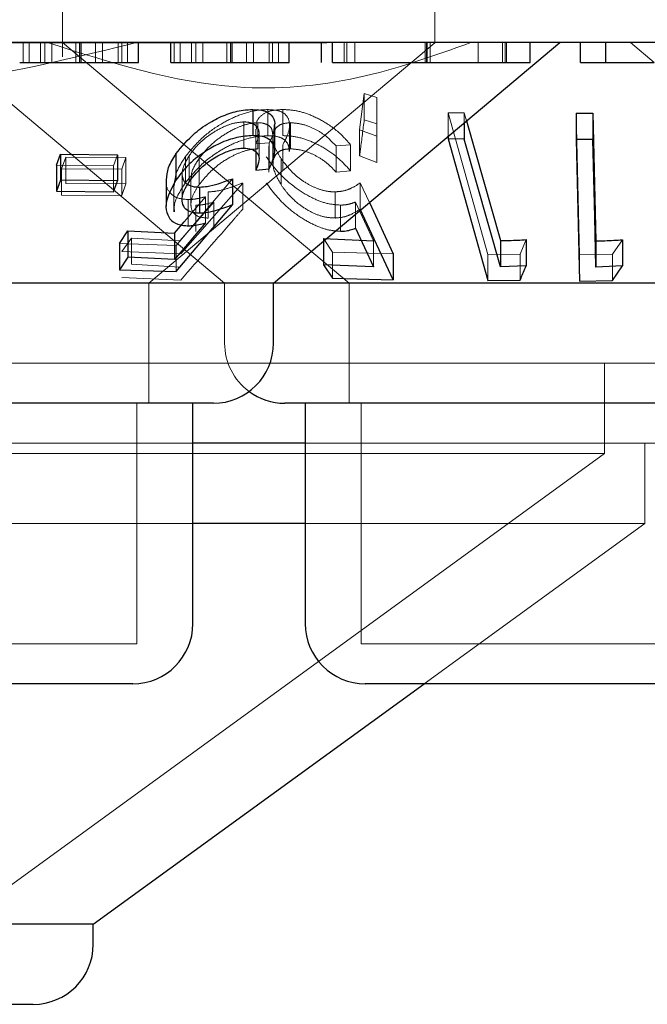
# Model space of a CAD drawing. Units: millimetres. Extents: x 11 to 205, y 5 to 292.
# Drawn here: x 73 to 74, y 119 to 121 of the extents above; entities that cross this region are included whole.
import ezdxf

# ---------------------------------------------------------------- set-up
doc = ezdxf.new("R2010")
doc.units = ezdxf.units.MM
doc.linetypes.add('HIDDEN', pattern=[1.905, 1.27, -0.635])

msp = doc.modelspace()

# ---------------------------------------------------------------- linework, layer by layer
at = {"color": 7, "linetype": 'HIDDEN', "lineweight": 18}
for p, q in [((73.4725, 120.6222), (73.4725, 120.5045)), ((73.9375, 120.5219), (73.9375, 120.6222)), ((73.8027, 120.5219), (73.3827, 120.5219)), ((73.4237, 120.4972), (73.4237, 120.5222)), ((73.4311, 120.4972), (73.4311, 120.5222)), ((73.445, 120.4972), (73.445, 120.5222)), ((73.4506, 120.4972), (73.4506, 120.5222)), ((73.4592, 120.4972), (73.4592, 120.5222)), ((73.4727, 120.5225), (73.8306, 120.2222)), ((73.4892, 120.4972), (73.4892, 120.5222)), ((73.4958, 120.4972), (73.4958, 120.5222)), ((73.5137, 120.4972), (73.5137, 120.5222)), ((73.5224, 120.4972), (73.5224, 120.5222)), ((73.5421, 120.4972), (73.5421, 120.5222)), ((73.5465, 120.4972), (73.5465, 120.5222)), ((73.5538, 120.4972), (73.5538, 120.5222)), ((73.5804, 120.2222), (73.9375, 120.5219)), ((73.6122, 120.4972), (73.6122, 120.5222)), ((73.6196, 120.4972), (73.6196, 120.5222)), ((73.6335, 120.4972), (73.6335, 120.5222)), ((73.6391, 120.4972), (73.6391, 120.5222)), ((73.6477, 120.4972), (73.6477, 120.5222)), ((73.6776, 120.4972), (73.6776, 120.5222)), ((73.6842, 120.4972), (73.6842, 120.5222)), ((73.7022, 120.4972), (73.7022, 120.5222)), ((73.7109, 120.4972), (73.7109, 120.5222)), ((73.7306, 120.4972), (73.7306, 120.5222)), ((73.7349, 120.4972), (73.7349, 120.5222)), ((73.7423, 120.4972), (73.7423, 120.5222)), ((73.824, 120.4972), (73.824, 120.5222)), ((73.8275, 120.4972), (73.8275, 120.5222)), ((73.8375, 120.4972), (73.8375, 120.5222)), ((73.9254, 120.4972), (73.9254, 120.5222)), ((73.927, 120.4972), (73.927, 120.5222)), ((73.9317, 120.4972), (73.9317, 120.5222)), ((73.9913, 120.4972), (73.9913, 120.5222)), ((74.0217, 120.4972), (74.0217, 120.5222)), ((74.025, 120.4972), (74.025, 120.5222)), ((74.0269, 120.4972), (74.0269, 120.5222)), ((74.1815, 120.5222), (74.2113, 120.4972)), ((73.3292, 120.5124), (73.675, 120.2222)), ((73.8434, 120.4135), (73.8493, 120.4585)), ((73.8493, 120.4585), (73.8648, 120.4535)), ((73.8493, 120.4585), (73.8493, 120.4258)), ((73.8648, 120.4535), (73.8648, 120.4053)), ((73.8648, 120.4535), (73.8648, 120.4209)), ((73.729, 120.4386), (73.729, 120.406)), ((73.7476, 120.4387), (73.7476, 120.4061)), ((73.9538, 120.4346), (73.9741, 120.4345)), ((74.0037, 120.2579), (73.9538, 120.4346)), ((73.9538, 120.4346), (73.9538, 120.4051)), ((73.9741, 120.4345), (73.977, 120.4245)), ((73.9741, 120.4345), (73.9741, 120.4221)), ((74.1179, 120.2573), (74.1136, 120.434)), ((73.699, 120.4232), (73.699, 120.3906)), ((73.7163, 120.4222), (73.7163, 120.3895)), ((73.7573, 120.4223), (73.7573, 120.3896)), ((73.8648, 120.4209), (73.8493, 120.4258)), ((73.8648, 120.3726), (73.8648, 120.4209)), ((73.7138, 120.4142), (73.7138, 120.3816)), ((73.718, 120.3768), (73.718, 120.4094)), ((73.7351, 120.3757), (73.7351, 120.4082)), ((73.756, 120.3865), (73.756, 120.4192)), ((73.8648, 120.4053), (73.8434, 120.4135)), ((73.8434, 120.4135), (73.8434, 120.3808)), ((73.7307, 120.3973), (73.7139, 120.3958)), ((73.7139, 120.3958), (73.7139, 120.3856)), ((73.7307, 120.3973), (73.7307, 120.3647)), ((73.7354, 120.4035), (73.7354, 120.3708)), ((73.8648, 120.4053), (73.8648, 120.3726)), ((73.7301, 120.393), (73.7301, 120.3604)), ((73.7475, 120.3947), (73.7475, 120.3621)), ((73.8321, 120.3948), (73.814, 120.3932)), ((73.814, 120.3932), (73.814, 120.3605)), ((73.8321, 120.3948), (73.8321, 120.3622)), ((73.4714, 120.3645), (73.4768, 120.3791)), ((73.4768, 120.3791), (73.5519, 120.3787)), ((73.4768, 120.3791), (73.4768, 120.3465)), ((73.5412, 120.3822), (73.5362, 120.3684)), ((73.5519, 120.3787), (73.5465, 120.3641)), ((73.5519, 120.3787), (73.5519, 120.3461)), ((73.6263, 120.3801), (73.6263, 120.3475)), ((73.6307, 120.381), (73.6307, 120.3484)), ((73.6431, 120.3776), (73.6431, 120.345)), ((73.7455, 120.3773), (73.7455, 120.3447)), ((73.8434, 120.3808), (73.8648, 120.3726)), ((73.5362, 120.3684), (73.4653, 120.3693)), ((73.5465, 120.3641), (73.4714, 120.3645)), ((73.4714, 120.3645), (73.4714, 120.3319)), ((73.5362, 120.3684), (73.5362, 120.3358)), ((73.5465, 120.3641), (73.5465, 120.3314)), ((73.622, 120.3588), (73.622, 120.326)), ((73.814, 120.3605), (73.8321, 120.3622)), ((73.5519, 120.3461), (73.4768, 120.3465)), ((73.5465, 120.3314), (73.5519, 120.3461)), ((73.6849, 120.3524), (73.6146, 120.2691)), ((73.6976, 120.347), (73.6203, 120.2585)), ((73.633, 120.3531), (73.633, 120.3202)), ((73.6976, 120.347), (73.6976, 120.3144)), ((73.8443, 120.3471), (73.8557, 120.3227)), ((73.8443, 120.3471), (73.8443, 120.3145)), ((73.6116, 120.3434), (73.6116, 120.3111)), ((73.6546, 120.3359), (73.6546, 120.3032)), ((73.8129, 120.336), (73.8129, 120.3033)), ((73.4714, 120.3319), (73.5465, 120.3314)), ((73.6191, 120.2747), (73.6614, 120.3231)), ((73.6246, 120.2985), (73.651, 120.3299)), ((73.6296, 120.3263), (73.6296, 120.2937)), ((73.651, 120.3299), (73.651, 120.2972)), ((73.6614, 120.3231), (73.6614, 120.2904)), ((73.861, 120.2749), (73.8382, 120.3232)), ((73.8382, 120.3232), (73.8382, 120.2906)), ((73.6391, 120.3193), (73.6391, 120.2866)), ((73.8197, 120.3194), (73.8197, 120.2868)), ((73.5469, 120.2616), (73.5587, 120.2782)), ((73.5587, 120.2782), (73.6191, 120.2747)), ((73.5587, 120.2782), (73.5587, 120.2456)), ((73.8095, 120.2609), (73.7985, 120.2776)), ((73.7985, 120.2776), (73.7985, 120.2747)), ((73.861, 120.2749), (73.861, 120.2423)), ((74.0513, 120.2763), (74.0439, 120.2583)), ((74.1715, 120.2762), (74.1593, 120.2581)), ((73.6146, 120.2691), (73.5436, 120.2715)), ((73.6203, 120.2585), (73.5469, 120.2616)), ((73.6146, 120.2691), (73.6146, 120.2365)), ((73.8854, 120.2587), (73.8095, 120.2609)), ((73.8095, 120.2609), (73.8095, 120.2283)), ((74.0439, 120.2583), (74.0037, 120.2579)), ((74.0037, 120.2579), (74.0037, 120.2253)), ((74.0439, 120.2583), (74.0439, 120.2257)), ((74.1593, 120.2581), (74.1179, 120.2573)), ((74.1179, 120.2573), (74.1179, 120.2247)), ((74.1593, 120.2581), (74.1593, 120.2255)), ((73.6191, 120.2421), (73.5587, 120.2456)), ((73.5469, 120.229), (73.6203, 120.2259)), ((73.5804, 120.0722), (73.5804, 120.2222)), ((73.675, 120.2222), (73.675, 120.1472)), ((73.8306, 120.2222), (73.8306, 120.0722)), ((74.3044, 120.1222), (70.7705, 120.1222)), ((74.1493, 120.0095), (74.1493, 120.1222)), ((73.5654, 119.7722), (73.5654, 120.0722)), ((73.8456, 120.0722), (73.8456, 119.7722)), ((73.6354, 120.0222), (73.0396, 120.0222)), ((74.3249, 120.0222), (73.7756, 120.0222)), ((74.1993, 119.9222), (74.1993, 120.0222)), ((74.1493, 120.0095), (70.9257, 120.0095)), ((73.341, 119.4222), (74.1493, 120.0095)), ((73.6354, 119.9222), (73.0396, 119.9222)), ((74.1993, 119.9222), (73.7756, 119.9222)), ((73.924, 119.7222), (74.1993, 119.9222)), ((73.5654, 119.7722), (73.1096, 119.7722)), ((74.4294, 119.7722), (73.8456, 119.7722))]:
    msp.add_line(p, q, dxfattribs=at)
at = {"color": 7, "linetype": 'Continuous', "lineweight": 25}
for p, q in [((82.1875, 120.5222), (62.8875, 120.5222)), ((73.4942, 120.4972), (73.4942, 120.5222)), ((73.5673, 120.4972), (73.5673, 120.5222)), ((73.6077, 120.4972), (73.6077, 120.5222)), ((73.6826, 120.4972), (73.6826, 120.5222)), ((73.736, 120.2222), (74.0935, 120.5222)), ((73.7557, 120.4972), (73.7557, 120.5222)), ((73.7961, 120.4972), (73.7961, 120.5222)), ((73.8096, 120.4972), (73.8096, 120.5222)), ((73.9277, 120.4972), (73.9277, 120.5222)), ((74.0564, 120.4972), (74.0564, 120.5222)), ((74.1192, 120.4972), (74.1192, 120.5222)), ((74.1506, 120.4972), (74.1506, 120.5222)), ((74.1192, 120.4972), (74.1506, 120.4972)), ((73.7103, 120.4387), (73.7103, 120.4061)), ((74.1136, 120.434), (74.1345, 120.434)), ((74.1136, 120.434), (74.1136, 120.4014)), ((74.1345, 120.434), (74.1384, 120.2747)), ((74.1345, 120.434), (74.1345, 120.4014)), ((73.9741, 120.4221), (73.9741, 120.4019)), ((73.977, 120.4245), (74.0191, 120.2751)), ((73.7376, 120.3863), (73.7376, 120.4188)), ((73.9538, 120.4051), (73.9538, 120.402)), ((73.9538, 120.402), (74.0037, 120.2253)), ((73.9741, 120.4019), (73.9538, 120.402)), ((74.0191, 120.2425), (73.9741, 120.4019)), ((74.1136, 120.4014), (74.1179, 120.2247)), ((74.1345, 120.4014), (74.1136, 120.4014)), ((73.4653, 120.3693), (73.4702, 120.3831)), ((73.4702, 120.3831), (73.5412, 120.3822)), ((73.4702, 120.3831), (73.4702, 120.3504)), ((73.6143, 120.3832), (73.6143, 120.3506)), ((73.7139, 120.3856), (73.7139, 120.3631)), ((73.5412, 120.3822), (73.5412, 120.3496)), ((73.4653, 120.3693), (73.4653, 120.3367)), ((73.7139, 120.3631), (73.7307, 120.3647)), ((73.4702, 120.3504), (73.4653, 120.3367)), ((73.5412, 120.3496), (73.4702, 120.3504)), ((73.5362, 120.3358), (73.5412, 120.3496)), ((73.6019, 120.3509), (73.6019, 120.3183)), ((73.6849, 120.3524), (73.6849, 120.3198)), ((73.4653, 120.3367), (73.5362, 120.3358)), ((73.6438, 120.3419), (73.6438, 120.3093)), ((73.8557, 120.3227), (73.8854, 120.2587)), ((73.6146, 120.2365), (73.6849, 120.3198)), ((73.8854, 120.2261), (73.8443, 120.3145)), ((73.6126, 120.2843), (73.6246, 120.2985)), ((73.651, 120.2972), (73.6126, 120.2517)), ((73.5436, 120.2715), (73.5542, 120.2872)), ((73.5542, 120.2872), (73.6126, 120.2843)), ((73.5542, 120.2872), (73.5542, 120.2545)), ((73.8382, 120.2906), (73.861, 120.2423)), ((73.6126, 120.2843), (73.6126, 120.2517)), ((73.7985, 120.2776), (73.861, 120.2749)), ((73.7985, 120.2747), (73.7985, 120.2449)), ((74.0191, 120.2751), (74.0191, 120.2425)), ((74.0513, 120.2763), (74.0513, 120.2436)), ((74.1384, 120.2747), (74.1384, 120.242)), ((74.1715, 120.2762), (74.1715, 120.2435)), ((73.5436, 120.2715), (73.5436, 120.2388)), ((73.5542, 120.2545), (73.5436, 120.2388)), ((73.6126, 120.2517), (73.5542, 120.2545)), ((73.8854, 120.2587), (73.8854, 120.2261)), ((73.5436, 120.2388), (73.6146, 120.2365)), ((73.861, 120.2423), (73.7985, 120.2449)), ((73.7985, 120.2449), (73.8095, 120.2283)), ((74.0513, 120.2436), (74.0191, 120.2425)), ((74.1715, 120.2435), (74.1384, 120.242)), ((74.1593, 120.2255), (74.1715, 120.2435)), ((73.8095, 120.2283), (73.8854, 120.2261)), ((74.0037, 120.2253), (74.0439, 120.2257)), ((74.1179, 120.2247), (74.1593, 120.2255)), ((73.736, 120.2222), (72.939, 120.2222)), ((73.736, 120.1472), (73.736, 120.2222)), ((74.4097, 120.2222), (73.736, 120.2222)), ((73.661, 120.0722), (73.014, 120.0722)), ((73.6354, 119.7972), (73.6354, 120.0722)), ((74.525, 120.0722), (73.75, 120.0722)), ((73.7756, 120.0722), (73.7756, 119.7972)), ((73.7756, 120.0222), (73.6354, 120.0222)), ((73.7756, 119.9222), (73.6354, 119.9222)), ((73.5604, 119.7222), (73.1146, 119.7222)), ((73.5111, 119.4222), (73.924, 119.7222)), ((74.4244, 119.7222), (73.8506, 119.7222)), ((73.5111, 119.4222), (71.5639, 119.4222)), ((73.5111, 119.3972), (73.5111, 119.4222)), ((73.4361, 119.3222), (71.6389, 119.3222))]:
    msp.add_line(p, q, dxfattribs=at)
at = {"color": 7, "linetype": 'Continuous', "lineweight": 25, "flags": 128}
msp.add_lwpolyline([(74.1384, 120.242), (74.1369, 120.3046), (74.1345, 120.4014)], dxfattribs=at)
at = {"color": 7, "linetype": 'Continuous', "lineweight": 25}
for centre, start, end in [((73.661, 120.1472), 270, 0), ((73.75, 120.1472), 233.5813, 270), ((73.5604, 119.7972), 270, 0), ((73.8506, 119.7972), 180, 270), ((73.4361, 119.3972), 270, 0)]:
    msp.add_arc(centre, 0.075, start, end, dxfattribs=at)
at = {"color": 7, "linetype": 'HIDDEN', "lineweight": 18}
msp.add_arc((73.75, 120.1472), 0.075, 180, 233.5813, dxfattribs=at)
for points, knots in [([(73.565, 120.5222), (73.497, 120.5056), (73.3588, 120.4719), (73.1539, 120.4586), (72.9574, 120.4741), (72.8405, 120.506), (72.7812, 120.5222)], [0, 0, 0, 0, 0.253199, 0.514625, 0.753552, 1, 1, 1, 1]), ([(73.9822, 120.5222), (73.9357, 120.5056), (73.8412, 120.4718), (73.6603, 120.4565), (73.5323, 120.4973), (73.454, 120.5222)], [0, 0, 0, 0, 0.273076, 0.555051, 1, 1, 1, 1]), ([(73.6263, 120.3801), (73.6328, 120.3882), (73.6445, 120.4026), (73.6682, 120.42), (73.6912, 120.4316), (73.7121, 120.4378), (73.7238, 120.4384), (73.729, 120.4386)], [0, 0, 0, 0, 0.28539, 0.510231, 0.686023, 0.862464, 1, 1, 1, 1]), ([(73.7148, 120.4142), (73.7146, 120.4163), (73.7137, 120.4229), (73.7195, 120.4314), (73.7313, 120.4377), (73.7426, 120.4384), (73.7476, 120.4387)], [0, 0, 0, 0, 0.142832, 0.449521, 0.7579, 1, 1, 1, 1]), ([(73.729, 120.4386), (73.734, 120.4383), (73.7442, 120.4377), (73.7538, 120.4308), (73.7571, 120.4198), (73.7541, 120.4069), (73.7494, 120.3983), (73.7475, 120.3947)], [0, 0, 0, 0, 0.187017, 0.375727, 0.607088, 0.838986, 1, 1, 1, 1]), ([(73.7476, 120.4387), (73.7534, 120.4384), (73.7651, 120.4378), (73.7855, 120.431), (73.8069, 120.4193), (73.8224, 120.4062), (73.8299, 120.3973), (73.8321, 120.3948)], [0, 0, 0, 0, 0.187823, 0.377143, 0.597878, 0.885096, 1, 1, 1, 1]), ([(73.699, 120.4232), (73.6951, 120.4229), (73.6873, 120.4223), (73.6728, 120.4171), (73.6579, 120.4087), (73.6421, 120.3963), (73.6348, 120.3866), (73.6307, 120.381)], [0, 0, 0, 0, 0.14743, 0.295704, 0.500852, 0.713655, 1, 1, 1, 1]), ([(73.7163, 120.4222), (73.7122, 120.4219), (73.704, 120.4212), (73.6882, 120.4154), (73.6715, 120.406), (73.6549, 120.3927), (73.6472, 120.3828), (73.6431, 120.3776)], [0, 0, 0, 0, 0.148601, 0.29819, 0.518787, 0.743908, 1, 1, 1, 1]), ([(73.7139, 120.3958), (73.7158, 120.4002), (73.719, 120.4077), (73.7169, 120.4164), (73.7109, 120.4215), (73.7039, 120.4231), (73.6997, 120.4232), (73.699, 120.4232)], [0, 0, 0, 0, 0.322823, 0.542779, 0.762781, 0.962249, 1, 1, 1, 1]), ([(73.7347, 120.4082), (73.7346, 120.4104), (73.7344, 120.4154), (73.7285, 120.4203), (73.7215, 120.4221), (73.7171, 120.4222), (73.7163, 120.4222)], [0, 0, 0, 0, 0.277828, 0.626477, 0.935271, 1, 1, 1, 1]), ([(73.7573, 120.4223), (73.7534, 120.4219), (73.7457, 120.4212), (73.7379, 120.4153), (73.7342, 120.4049), (73.737, 120.3913), (73.743, 120.3815), (73.7455, 120.3773)], [0, 0, 0, 0, 0.1506848, 0.3020315, 0.5218747, 0.7979563, 1, 1, 1, 1]), ([(73.814, 120.3932), (73.8096, 120.3979), (73.8021, 120.4059), (73.7869, 120.4151), (73.7717, 120.421), (73.7622, 120.4218), (73.7573, 120.4223)], [0, 0, 0, 0, 0.325037, 0.545284, 0.76569, 1, 1, 1, 1]), ([(73.8493, 120.4258), (73.8477, 120.4137), (73.8458, 120.3986), (73.8438, 120.3837), (73.8434, 120.3808)], [0, 0, 0, 0, 0.807235, 1, 1, 1, 1]), ([(73.737, 120.4188), (73.7366, 120.4143), (73.736, 120.4075), (73.7321, 120.3999), (73.7307, 120.3973)], [0, 0, 0, 0, 0.658581, 1, 1, 1, 1]), ([(73.729, 120.406), (73.7226, 120.4056), (73.7098, 120.4048), (73.6883, 120.3977), (73.6651, 120.3855), (73.6429, 120.3684), (73.6317, 120.3543), (73.6263, 120.3475)], [0, 0, 0, 0, 0.169016, 0.338828, 0.502659, 0.758162, 1, 1, 1, 1]), ([(73.7557, 120.3865), (73.7554, 120.3901), (73.7546, 120.3969), (73.7468, 120.4037), (73.7372, 120.4059), (73.7306, 120.406), (73.729, 120.406)], [0, 0, 0, 0, 0.326504, 0.614441, 0.903384, 1, 1, 1, 1]), ([(73.8321, 120.3622), (73.8263, 120.3686), (73.8159, 120.3801), (73.7952, 120.3935), (73.775, 120.4024), (73.7588, 120.4059), (73.7503, 120.406), (73.7476, 120.4061)], [0, 0, 0, 0, 0.289948, 0.523365, 0.715533, 0.909108, 1, 1, 1, 1]), ([(73.6431, 120.345), (73.6499, 120.3532), (73.6604, 120.3659), (73.6814, 120.3793), (73.6967, 120.3863), (73.7083, 120.3892), (73.7141, 120.3894), (73.7163, 120.3895)], [0, 0, 0, 0, 0.398497, 0.614993, 0.782228, 0.917358, 1, 1, 1, 1]), ([(73.7455, 120.3447), (73.7411, 120.3526), (73.7341, 120.3652), (73.7359, 120.3788), (73.7415, 120.386), (73.7492, 120.3892), (73.755, 120.3895), (73.7573, 120.3896)], [0, 0, 0, 0, 0.3817312, 0.6072991, 0.7765217, 0.9126618, 1, 1, 1, 1]), ([(73.7573, 120.3896), (73.7615, 120.3893), (73.7699, 120.3887), (73.7839, 120.3838), (73.7983, 120.3759), (73.8079, 120.3674), (73.8128, 120.3619), (73.814, 120.3605)], [0, 0, 0, 0, 0.202027, 0.404432, 0.622028, 0.903714, 1, 1, 1, 1]), ([(73.6121, 120.3434), (73.6126, 120.3493), (73.6137, 120.3611), (73.622, 120.3737), (73.6263, 120.3801)], [0, 0, 0, 0, 0.4940252, 1, 1, 1, 1]), ([(73.6307, 120.381), (73.6268, 120.3741), (73.6208, 120.3635), (73.6228, 120.352), (73.6256, 120.3465), (73.6287, 120.3455), (73.629, 120.3454)], [0, 0, 0, 0, 0.499096, 0.765877, 0.981924, 1, 1, 1, 1]), ([(73.6431, 120.3776), (73.6389, 120.3712), (73.6333, 120.3626), (73.6336, 120.3551), (73.6337, 120.3531)], [0, 0, 0, 0, 0.7407236, 1, 1, 1, 1]), ([(73.8197, 120.3194), (73.8141, 120.3198), (73.803, 120.3206), (73.7831, 120.3284), (73.7617, 120.3417), (73.7413, 120.3597), (73.7317, 120.3731), (73.727, 120.3796)], [0, 0, 0, 0, 0.1529734, 0.3070153, 0.5019394, 0.7585052, 1, 1, 1, 1]), ([(73.7455, 120.3773), (73.7511, 120.37), (73.7595, 120.3589), (73.7771, 120.3463), (73.7913, 120.3394), (73.8035, 120.3362), (73.8103, 120.336), (73.8129, 120.336)], [0, 0, 0, 0, 0.375694, 0.569029, 0.733322, 0.897968, 1, 1, 1, 1]), ([(73.6296, 120.3263), (73.6247, 120.3267), (73.6149, 120.3276), (73.6054, 120.3354), (73.6011, 120.3437), (73.6024, 120.3497), (73.6026, 120.3509)], [0, 0, 0, 0, 0.277358, 0.556765, 0.914352, 1, 1, 1, 1]), ([(73.6263, 120.3475), (73.6194, 120.337), (73.611, 120.3241), (73.6122, 120.3131), (73.6125, 120.3111)], [0, 0, 0, 0, 0.814539, 1, 1, 1, 1]), ([(73.6546, 120.3359), (73.6579, 120.3361), (73.6663, 120.3367), (73.681, 120.3407), (73.692, 120.3449), (73.6976, 120.347)], [0, 0, 0, 0, 0.243354, 0.616209, 1, 1, 1, 1]), ([(73.727, 120.3469), (73.7349, 120.3365), (73.7472, 120.3203), (73.7724, 120.3019), (73.7915, 120.2921), (73.8074, 120.2874), (73.816, 120.287), (73.8197, 120.2868)], [0, 0, 0, 0, 0.385478, 0.595323, 0.758805, 0.896506, 1, 1, 1, 1]), ([(73.8129, 120.336), (73.8161, 120.3362), (73.8235, 120.3367), (73.8341, 120.3406), (73.8406, 120.3448), (73.8443, 120.3471)], [0, 0, 0, 0, 0.2434587, 0.5717533, 1, 1, 1, 1]), ([(73.6546, 120.3032), (73.6505, 120.3035), (73.6422, 120.3041), (73.6346, 120.3103), (73.632, 120.3202), (73.635, 120.3324), (73.6406, 120.341), (73.6431, 120.345)], [0, 0, 0, 0, 0.177019, 0.355672, 0.551258, 0.796694, 1, 1, 1, 1]), ([(73.8129, 120.3033), (73.8083, 120.3036), (73.7991, 120.3041), (73.7835, 120.31), (73.7679, 120.3198), (73.7546, 120.332), (73.7483, 120.3407), (73.7455, 120.3447)], [0, 0, 0, 0, 0.175488, 0.352466, 0.544141, 0.793045, 1, 1, 1, 1]), ([(73.651, 120.3299), (73.6474, 120.3289), (73.6419, 120.3275), (73.6348, 120.3265), (73.6313, 120.3264), (73.6296, 120.3263)], [0, 0, 0, 0, 0.493398, 0.745212, 1, 1, 1, 1]), ([(73.6614, 120.3231), (73.6576, 120.3221), (73.6519, 120.3206), (73.6444, 120.3194), (73.6409, 120.3193), (73.6391, 120.3193)], [0, 0, 0, 0, 0.492031, 0.744373, 1, 1, 1, 1]), ([(73.8382, 120.3232), (73.8355, 120.3222), (73.8314, 120.3207), (73.825, 120.3196), (73.8215, 120.3195), (73.8197, 120.3194)], [0, 0, 0, 0, 0.49266, 0.744781, 1, 1, 1, 1]), ([(73.6203, 120.2259), (73.6428, 120.2516), (73.6686, 120.2811), (73.6943, 120.3106), (73.6976, 120.3144)], [0, 0, 0, 0, 0.872283, 1, 1, 1, 1]), ([(73.8443, 120.3145), (73.8401, 120.3118), (73.8337, 120.3078), (73.8229, 120.3041), (73.8163, 120.3036), (73.8129, 120.3033)], [0, 0, 0, 0, 0.486683, 0.739577, 1, 1, 1, 1])]:
    msp.add_open_spline(points, degree=3, knots=knots, dxfattribs=at)
at = {"color": 7, "linetype": 'Continuous', "lineweight": 25}
for points, knots in [([(73.4192, 120.4972), (73.4205, 120.4972), (73.423, 120.4972), (73.4434, 120.4972), (73.4682, 120.4972), (73.4855, 120.4972), (73.4942, 120.4972)], [0, 0, 0, 0, 0.279584, 0.559232, 0.779508, 1, 1, 1, 1]), ([(73.4942, 120.4972), (73.51, 120.4972), (73.5384, 120.4972), (73.5584, 120.4972), (73.5673, 120.4972)], [0, 0, 0, 0, 0.559256, 1, 1, 1, 1]), ([(73.6077, 120.4972), (73.6089, 120.4972), (73.6114, 120.4972), (73.6319, 120.4972), (73.6567, 120.4972), (73.674, 120.4972), (73.6826, 120.4972)], [0, 0, 0, 0, 0.279592, 0.559228, 0.779506, 1, 1, 1, 1]), ([(73.6826, 120.4972), (73.6985, 120.4972), (73.7268, 120.4972), (73.7469, 120.4972), (73.7557, 120.4972)], [0, 0, 0, 0, 0.559287, 1, 1, 1, 1]), ([(73.8096, 120.4972), (73.8168, 120.4972), (73.8311, 120.4972), (73.8712, 120.4972), (73.9063, 120.4972), (73.9277, 120.4972)], [0, 0, 0, 0, 0.280875, 0.561305, 1, 1, 1, 1]), ([(73.9277, 120.4972), (73.9472, 120.4972), (73.9861, 120.4972), (74.0278, 120.4972), (74.0523, 120.4972), (74.055, 120.4972), (74.0564, 120.4972)], [0, 0, 0, 0, 0.279863, 0.558818, 0.779423, 1, 1, 1, 1]), ([(74.1506, 120.4972), (74.1499, 120.4972), (74.1489, 120.4972), (74.1678, 120.4972), (74.1849, 120.4972), (74.2007, 120.4972), (74.2113, 120.4972)], [0, 0, 0, 0, 0.49949, 0.624979, 0.750571, 1, 1, 1, 1]), ([(73.6143, 120.3832), (73.6214, 120.3922), (73.6331, 120.4068), (73.6569, 120.4235), (73.678, 120.4334), (73.6962, 120.4381), (73.7063, 120.4385), (73.7103, 120.4387)], [0, 0, 0, 0, 0.33656, 0.5472, 0.71682, 0.8871, 1, 1, 1, 1]), ([(73.7103, 120.4387), (73.7153, 120.4384), (73.7251, 120.4379), (73.7344, 120.4315), (73.7383, 120.4247), (73.7372, 120.4196), (73.737, 120.4188)], [0, 0, 0, 0, 0.292591, 0.587194, 0.93435, 1, 1, 1, 1]), ([(73.7103, 120.4061), (73.7038, 120.4056), (73.6905, 120.4047), (73.6692, 120.3972), (73.6473, 120.3848), (73.628, 120.369), (73.6185, 120.3563), (73.6143, 120.3506)], [0, 0, 0, 0, 0.180092, 0.362198, 0.523776, 0.787516, 1, 1, 1, 1]), ([(73.7307, 120.3647), (73.734, 120.3721), (73.7393, 120.3841), (73.736, 120.3967), (73.7284, 120.4036), (73.7188, 120.406), (73.7122, 120.406), (73.7103, 120.4061)], [0, 0, 0, 0, 0.35863, 0.577645, 0.754311, 0.931193, 1, 1, 1, 1]), ([(73.6026, 120.3509), (73.603, 120.356), (73.6037, 120.3664), (73.6107, 120.3775), (73.6143, 120.3832)], [0, 0, 0, 0, 0.483322, 1, 1, 1, 1]), ([(73.6307, 120.3484), (73.6365, 120.3559), (73.6457, 120.3677), (73.665, 120.3804), (73.6793, 120.3871), (73.6907, 120.3902), (73.6965, 120.3905), (73.699, 120.3906)], [0, 0, 0, 0, 0.383728, 0.605693, 0.773858, 0.904491, 1, 1, 1, 1]), ([(73.699, 120.3906), (73.7025, 120.3903), (73.7094, 120.3897), (73.7159, 120.385), (73.719, 120.3775), (73.7168, 120.3694), (73.7145, 120.3644), (73.7139, 120.3631)], [0, 0, 0, 0, 0.202278, 0.404908, 0.630852, 0.90991, 1, 1, 1, 1]), ([(73.6143, 120.3506), (73.6087, 120.3405), (73.6002, 120.325), (73.6026, 120.3075), (73.6099, 120.2978), (73.6202, 120.294), (73.6275, 120.2937), (73.6296, 120.2937)], [0, 0, 0, 0, 0.396048, 0.601991, 0.767813, 0.934792, 1, 1, 1, 1]), ([(73.6438, 120.3093), (73.6398, 120.3095), (73.6318, 120.3101), (73.6241, 120.3158), (73.6211, 120.3251), (73.6235, 120.3366), (73.6284, 120.3448), (73.6307, 120.3484)], [0, 0, 0, 0, 0.176673, 0.354956, 0.550086, 0.799851, 1, 1, 1, 1]), ([(73.6438, 120.3419), (73.647, 120.3421), (73.6544, 120.3426), (73.6684, 120.3462), (73.6789, 120.3502), (73.6849, 120.3524)], [0, 0, 0, 0, 0.243262, 0.573239, 1, 1, 1, 1]), ([(73.629, 120.3454), (73.6314, 120.3442), (73.6355, 120.3421), (73.6414, 120.342), (73.6438, 120.3419)], [0, 0, 0, 0, 0.585668, 1, 1, 1, 1]), ([(73.6849, 120.3198), (73.6781, 120.3172), (73.6678, 120.3134), (73.6539, 120.31), (73.6472, 120.3095), (73.6438, 120.3093)], [0, 0, 0, 0, 0.486837, 0.73966, 1, 1, 1, 1]), ([(73.6296, 120.2937), (73.6313, 120.2937), (73.6355, 120.2939), (73.6427, 120.2951), (73.6482, 120.2965), (73.651, 120.2972)], [0, 0, 0, 0, 0.24698, 0.620201, 1, 1, 1, 1]), ([(73.8197, 120.2868), (73.8214, 120.2868), (73.8257, 120.287), (73.832, 120.2882), (73.8361, 120.2898), (73.8382, 120.2906)], [0, 0, 0, 0, 0.247116, 0.619811, 1, 1, 1, 1]), ([(74.0191, 120.2751), (74.0264, 120.2752), (74.0371, 120.2754), (74.0478, 120.2761), (74.0513, 120.2763)], [0, 0, 0, 0, 0.675716, 1, 1, 1, 1]), ([(74.1384, 120.2747), (74.1458, 120.2749), (74.1569, 120.2752), (74.1679, 120.2759), (74.1715, 120.2762)], [0, 0, 0, 0, 0.6707925, 1, 1, 1, 1]), ([(74.0439, 120.2257), (74.0442, 120.2265), (74.0467, 120.2325), (74.0492, 120.2385), (74.0513, 120.2436)], [0, 0, 0, 0, 0.142344, 1, 1, 1, 1])]:
    msp.add_open_spline(points, degree=3, knots=knots, dxfattribs=at)

doc.saveas('drawing.dxf')
